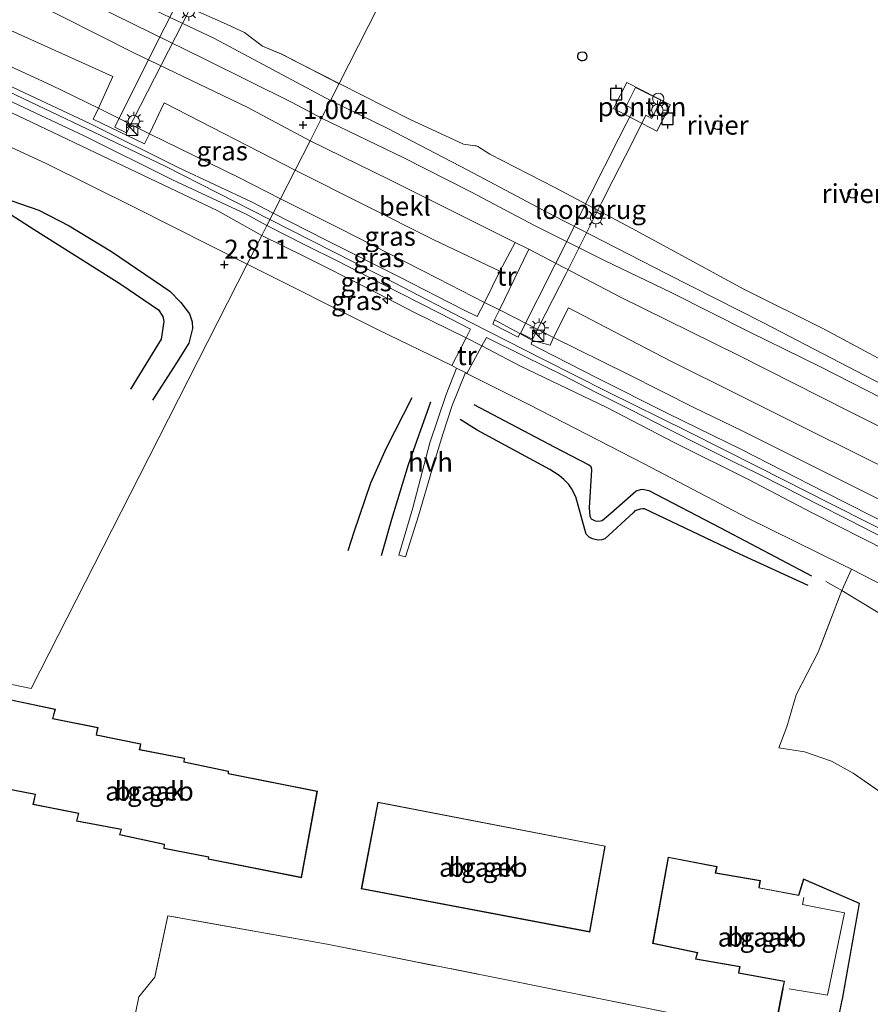
# Model space of a CAD drawing. Units: metres. Extents: x 189994 to 194969, y 506248 to 512503.
# Drawn here: x 190189 to 190301, y 508718 to 508847 of the extents above; entities that cross this region are included whole.
import ezdxf
from ezdxf.enums import TextEntityAlignment as Align

# ---------------------------------------------------------------- set-up
doc = ezdxf.new("R2010")
doc.units = ezdxf.units.M
doc.linetypes.add('IE-TERREINAFSCHEIDING', pattern=[10, 8, -2])
doc.layers.get('0').update_dxf_attribs({"lineweight": 25})
for name, color, linetype, lineweight in [('B-ME-AL-OVERIG-GV-B6', 7, 'BV-GELEIDERAIL', 18), ('B-ME-AL-OVERIG-S-B1', 7, 'Continuous', 18), ('B-ME-GW-GRONDWERKLIJN-L-B1', 10, 'Continuous', 25), ('B-ME-GW-HOOGTEPUNT-S-B1', 10, 'Continuous', 25), ('B-ME-GW-KRUINLIJN-L-B1', 93, 'Continuous', 18), ('B-ME-GW-TEENLIJN-L-B1', 93, 'Continuous', 18), ('B-ME-IE-GRASLAND-GV-B6', 93, 'Continuous', 18), ('B-ME-IE-GRONDWERKLIJN-GROND_INGERICHT-GV-B6', 253, 'Continuous', 18), ('B-ME-IE-GRONDWERKLIJN-GROND_NIETINGERICHT-GV-B6', 253, 'Continuous', 18), ('B-ME-IE-HULPGEOMETRIE-L-B1', 53, 'Continuous', 18), ('B-ME-IE-INRICHTINGSELEMENT-S-B1', 253, 'Continuous', 18), ('B-ME-IE-INRICHTINGSELEMENT-S-B3', 253, 'Continuous', 18), ('B-ME-IE-MEUBILAIR_WEGMEUBILAIR-LICHTMAST-S-B1', 8, 'Continuous', 18), ('B-ME-IE-MEUBILAIR_WEGMEUBILAIR-LICHTMAST-S-B2', 8, 'Continuous', 18), ('B-ME-IE-MEUBILAIR_WEGMEUBILAIR-LICHTMAST-S-B3', 8, 'Continuous', 18), ('B-ME-IE-TERREINAFSCHEIDING-DOORGANG-L-B1', 8, 'IE-TERREINAFSCHEIDING-KUNSTMATIG-OPEN', 18), ('B-ME-IE-TERREINAFSCHEIDING-RASTERHEKWERK-L-B1', 8, 'IE-TERREINAFSCHEIDING', 18), ('B-ME-KG-KADASTRAAL-DAKRAND-L-B1', 13, 'Continuous', 18), ('B-ME-KG-KADASTRAAL-NOKLIJN-L-B1', 13, 'Continuous', 18), ('B-ME-KW-LOOPBRUG-GV-B8', 213, 'Continuous', 18), ('B-ME-OB-BEKLEDING-GV-B6', 253, 'Continuous', 18), ('B-ME-OB-WATERLIJN-L-B1', 133, 'OB-WATERLIJN', 18), ('B-ME-OG-BEBOUWING-GV-B6', 173, 'Continuous', 18), ('B-ME-OG-BREUK-L-B1', 10, 'Continuous', 25), ('B-ME-OG-WATER-GV-B6', 153, 'Continuous', 18), ('B-ME-VH-VERH_SOORT-BETON-OVERIG-GV-B6', 8, 'IE-TERREINAFSCHEIDING-NATUURLIJK-HOUTWAL', 18), ('B-ME-VH-VERH_SOORT-GV-B6', 8, 'Continuous', 18), ('B-ME-VH-VERH_SOORT-HALF_VERHARDING-GV-B6', 8, 'IE-TERREINAFSCHEIDING-NATUURLIJK-HOUTWAL', 18), ('B-ME-VV-AFMEERCONSTRUCTIE-GV-B6', 10, 'Continuous', 25), ('B-ME-VV-AFMEERCONSTRUCTIE-S-B1', 10, 'Continuous', 25)]:
    doc.layers.add(name, color=color, linetype=linetype, lineweight=lineweight)
doc.styles.add('NLCS-ISO', font='NLCS-ISO.TTF')
doc.linetypes.add('BV-GELEIDERAIL', pattern='A,10,-3,[108,NLCS.SHX,S=1,R=0,X=0,Y=0],-3', length=16)
doc.linetypes.add('IE-TERREINAFSCHEIDING-KUNSTMATIG-OPEN', pattern='A,7,-1.5,[67,NLCS.SHX,S=0.75,R=0,X=0,Y=0],-1.5', length=10)
doc.linetypes.add('IE-TERREINAFSCHEIDING-NATUURLIJK-HOUTWAL', pattern='A,7,-1.5,[67,NLCS.SHX,S=0.75,R=45,X=0,Y=0],-1.5,7,-1.5,[70,NLCS.SHX,S=0.75,R=0,X=0,Y=0],-1.5', length=20)
doc.linetypes.add('OB-WATERLIJN', pattern='A,10,[32,NLCS.SHX,S=2,R=0,X=0,Y=0],-12', length=22)

# ---------------------------------------------------------------- blocks, each defined once
blk = doc.blocks.new('d21dn_FeatureWriter_4_30_FMEBLOCK25')
at = {"layer": 'B-ME-OB-WATERLIJN-L-B1'}
blk.add_polyline3d([(115.63, -44.81, -0.23), (108.05, -40.92, -0.28), (105.51, -39.87, -0.28), (103.14, -38.08, -0.28), (100.38, -36.79, -0.28), (83.03, -29.09, -0.28)], dxfattribs=at)
blk = doc.blocks.new('kast')
blk.add_line((-0.75, -0.75), (0.75, 0.75))
blk.add_lwpolyline([(-0.75, 0.75), (0.75, 0.75), (0.75, -0.75), (-0.75, -0.75)], close=True)
blk = doc.blocks.new('meerpaal')
for p, q in [((-0.75, 0), (-1.25, 0)), ((0.75, 0.75), (-0.75, 0.75)), ((-0.75, 0.75), (-0.75, -0.75)), ((0.75, -0.75), (0.75, 0.75)), ((0.75, 0), (1.25, 0)), ((-0.75, -0.75), (0.75, -0.75))]:
    blk.add_line(p, q)
blk = doc.blocks.new('dtb')
blk.add_circle((0, 0), 0.75)
blk = doc.blocks.new('hecto')
for p, q in [((0, 0.625), (-0.625, 0)), ((0, -0.625), (0, 0.625)), ((-0.625, 0), (0.625, 0)), ((0.625, 0), (0, -0.625))]:
    blk.add_line(p, q)
blk = doc.blocks.new('hoogtepunt')
for p, q in [((-0.5, 0), (0.5, 0)), ((0, 0.5), (0, -0.5))]:
    blk.add_line(p, q)
blk = doc.blocks.new('lantaarnpaal')
for p, q in [((-0.75, 0), (-1.25, 0)), ((-0.88, 0.88), (-0.53, 0.53)), ((0, 0.75), (0, 1.25)), ((0.53, 0.53), (0.88, 0.88)), ((0.75, 0), (1.25, 0)), ((-0.53, -0.53), (-0.88, -0.88)), ((0, -0.75), (0, -1.25)), ((0.53, -0.53), (0.88, -0.88))]:
    blk.add_line(p, q)
blk.add_circle((0, 0), 0.75)
blk = doc.blocks.new('d21dn_FeatureWriter_4_30_FMEBLOCK36')
at = {"layer": 'B-ME-OB-WATERLIJN-L-B1'}
blk.add_polyline3d([(115.63, -44.81, -0.23), (108.05, -40.92, -0.28), (105.51, -39.87, -0.28), (103.14, -38.08, -0.28), (100.38, -36.79, -0.28), (83.03, -29.09, -0.28)], dxfattribs=at)

msp = doc.modelspace()

# ---------------------------------------------------------------- linework, layer by layer
at = {"layer": 'B-ME-AL-OVERIG-GV-B6'}
msp.add_polyline3d([(190269.19, 508839.16, 0.26), (190274.95, 508836.22, 0.17), (190273.15, 508832.77, 0.27), (190267.42, 508835.76, 0.38), (190269.19, 508839.16, 0.26)], dxfattribs=at)
at = {"layer": 'B-ME-GW-GRONDWERKLIJN-L-B1'}
for points in [[(190184.84, 508823.74, 3.14), (190191.04, 508819.8, 3.33), (190202.46, 508812.6, 3.23), (190207.45, 508809.2, 3.2), (190207.99, 508808.33, 3.18), (190208.13, 508807.67, 3.25), (190207.77, 508805.34, 3.31), (190203.74, 508798.76, 3.4)], [(190240.83, 508797.61, 2.67), (190237.46, 508790.97, 2.67), (190235.37, 508786.36, 2.63), (190233.2, 508779.91, 2.7), (190232.41, 508777.47, 2.74)], [(190249, 508796.75, 2.57), (190259.6, 508791.15, 2.59), (190264.17, 508788.81, 2.59), (190264.39, 508788.66, 2.59), (190264.49, 508788.43, 2.58), (190264.53, 508788.15, 2.58), (190264.23, 508783.14, 2.32), (190264.32, 508782.04, 2.27), (190264.5, 508781.67, 2.27), (190265.01, 508781.4, 2.3), (190265.35, 508781.36, 2.3), (190265.7, 508781.4, 2.3), (190265.94, 508781.46, 2.3), (190267.08, 508782.41, 2.36), (190270.42, 508785.35, 2.56), (190271, 508785.56, 2.55), (190271.24, 508785.59, 2.55), (190272.09, 508785.43, 2.55), (190281.54, 508780.51, 2.56), (190293.53, 508774.18, 2.62)]]:
    msp.add_polyline3d(points, dxfattribs=at)
at = {"layer": 'B-ME-GW-KRUINLIJN-L-B1'}
for points in [[(190099.83, 508884.29, 2.21), (190100.73, 508882.5, 2.55), (190101.94, 508881.04, 2.73), (190105.1, 508879.07, 3.06), (190117.17, 508874.71, 3.84), (190129.65, 508868.87, 4.19), (190143.07, 508862.63, 4.24), (190154.73, 508857.22, 4.22), (190165.83, 508851.89, 4.25), (190171.3, 508849.26, 4.26), (190171.78, 508848.48, 4.26), (190173.85, 508847.49, 4.27), (190183.98, 508843.07, 4.27), (190193.29, 508838.82, 4.26), (190199.52, 508835.8, 4.28), (190206.24, 508832.39, 4.24), (190218.03, 508826.67, 4.22), (190223.52, 508823.84, 4.29)], [(190115.35, 508869.27, 4.01), (190119.46, 508869.64, 4.23), (190132.56, 508863.46, 4.37), (190145.51, 508857.67, 4.38), (190163.72, 508849.16, 4.47), (190183, 508840.16, 4.39), (190208.3, 508828.12, 4.51), (190222.13, 508821.1, 4.46)], [(190157.63, 508848.85, 4.3), (190169.48, 508843.77, 4.29), (190171.59, 508842.69, 4.26), (190175.15, 508841.07, 4.49), (190188.85, 508834.8, 4.44), (190200.12, 508829.47, 4.49), (190215.18, 508822.28, 4.52), (190221.05, 508818.99, 4.39)], [(190199.41, 508849.18, 0.82), (190213.54, 508842.26, 0.87), (190225.06, 508836.52, 0.91), (190228.94, 508834.48, 0.85)], [(190228.94, 508834.48, 0.85), (190239.69, 508829.28, 0.82), (190248.6, 508824.78, 0.79), (190257.01, 508820.34, 0.75), (190266.26, 508815.72, 0.73), (190275.1, 508811.47, 0.74), (190285.3, 508806.32, 0.72), (190294.73, 508801.69, 0.72), (190302.73, 508797.64, 0.71), (190310.32, 508793.72, 0.7), (190321.28, 508788.29, 0.61), (190330.02, 508783.83, 0.69), (190337.7, 508779.96, 0.67), (190346.17, 508775.47, 0.69), (190353.32, 508771.99, 0.69), (190362.2, 508767.46, 0.72)], [(190223.52, 508823.84, 4.29), (190231.36, 508819.95, 4.21), (190244.26, 508813.32, 4.21), (190250.43, 508810.19, 4.24), (190252.38, 508809.22, 4.23), (190259.53, 508805.57, 4.01), (190269.33, 508800.72, 4.21), (190278.04, 508796.36, 4.16), (190284.31, 508793.31, 4.18), (190292.02, 508789.46, 4.13), (190301.53, 508784.71, 4.15), (190306.79, 508782.06, 4.16), (190313.9, 508778.48, 4.16), (190315.74, 508777.56, 4.18), (190323.47, 508773.64, 4.13), (190332.79, 508768.98, 4.15), (190339.91, 508765.49, 4.12), (190342.52, 508764.16, 4.15), (190345.68, 508762.51, 4.15), (190350.93, 508759.68, 4.13), (190357.75, 508756.03, 4.14), (190360.44, 508754.75, 4.14)], [(190222.13, 508821.1, 4.46), (190230.51, 508816.85, 4.44), (190238.54, 508812.75, 4.42), (190248.54, 508807.6, 4.38), (190258.27, 508802.64, 4.38), (190266.63, 508798.43, 4.37), (190277.13, 508793.22, 4.4), (190286.54, 508788.47, 4.4), (190295.98, 508783.7, 4.42), (190306.65, 508778.33, 4.4), (190319.21, 508771.98, 4.37), (190327.53, 508767.86, 4.36), (190337.83, 508762.65, 4.37), (190349.69, 508756.7, 4.41), (190359.76, 508751.57, 4.39)], [(190356.38, 508751.07, 4.39), (190347.82, 508755.6, 4.37), (190336.07, 508761.4, 4.33), (190324.49, 508767.04, 4.26), (190313.31, 508772.77, 4.37), (190311.44, 508773.69, 4.36), (190303.49, 508777.44, 4.36), (190293.6, 508782.45, 4.36), (190285.13, 508786.89, 4.34), (190275.5, 508791.71, 4.33), (190266.45, 508796.38, 4.32), (190255.17, 508801.81, 4.29), (190250.09, 508804.47, 4.34), (190248.01, 508805.51, 4.34), (190241.11, 508808.89, 4.35), (190235.26, 508811.92, 4.38), (190226.67, 508816.26, 4.43), (190221.05, 508818.99, 4.39)]]:
    msp.add_polyline3d(points, dxfattribs=at)
at = {"layer": 'B-ME-GW-TEENLIJN-L-B1'}
for points in [[(190227.42, 508831.49, 1.12), (190219.11, 508835.92, 1.13), (190204.28, 508843.01, 1.13), (190189.99, 508850.28, 1.08), (190177.57, 508855.75, 1.08), (190175.61, 508856.65, 1.08), (190165.68, 508861.21, 1.09), (190143.91, 508871.04, 1.09), (190126.61, 508878.97, 1.13), (190122.82, 508880.32, 1.2), (190119.21, 508881.15, 1.3), (190115.82, 508881.8, 1.53), (190111.57, 508882.27, 1.82), (190109.77, 508882.31, 2), (190099.83, 508884.29, 2.21)], [(190200.54, 508851.76, 0.1), (190214.82, 508844.98, 0.04), (190230.11, 508836.79, 0.17)], [(190148, 508848.33, 2.33), (190160.35, 508842.61, 2.33), (190166.89, 508840.06, 2.55), (190167.93, 508839.89, 2.54), (190169.77, 508839, 2.53), (190170.68, 508838.43, 2.55), (190181.07, 508833.8, 2.61), (190192.7, 508828.43, 2.7), (190204.34, 508822.69, 2.74), (190219.13, 508815.22, 2.68)], [(190230.11, 508836.79, 0.17), (190237.69, 508833.1, 0.06), (190248.22, 508827.6, 0.11), (190259.57, 508821.59, 0.07), (190274.48, 508813.95, 0.11), (190287.22, 508807.51, 0.12), (190302.86, 508799.37, 0.12), (190318.8, 508791.62, 0.02), (190334.5, 508783.66, -0.04), (190349.46, 508775.71, 0.15), (190362.64, 508768.97, 0.09)], [(190227.42, 508831.49, 1.12), (190237.93, 508826.34, 0.99), (190254.45, 508818.07, 0.96), (190256.25, 508817.2, 0.94), (190268.28, 508810.92, 0.95), (190283.87, 508803.24, 0.96), (190298.54, 508795.84, 0.93), (190317.91, 508786.15, 0.91), (190319.72, 508785.23, 0.91), (190338.04, 508776.02, 0.87), (190353.92, 508767.96, 0.9), (190370.81, 508759.35, 0.9)], [(190356.38, 508751.07, 4.39), (190350.68, 508751.02, 3.42), (190349.58, 508751.29, 3.38), (190332.99, 508758.78, 3.01), (190318.41, 508765.67, 2.89), (190311.24, 508768.66, 2.8), (190309.39, 508769.62, 2.76), (190298.8, 508775.03, 2.72), (190297.63, 508775.63, 2.72), (190285.14, 508781.78, 2.71), (190271.46, 508788.93, 2.71), (190256.35, 508796.69, 2.69), (190248.11, 508800.84, 2.72), (190247.91, 508800.95, 2.72), (190246.75, 508801.54, 2.72), (190246.13, 508801.86, 2.72), (190236.3, 508806.61, 2.74), (190219.13, 508815.22, 2.68)]]:
    msp.add_polyline3d(points, dxfattribs=at)
at = {"layer": 'B-ME-IE-GRASLAND-GV-B6'}
for points in [[(190175.66, 508851.73, 2.67), (190187.98, 508846.03, 2.65), (190201.4, 508839.97, 2.64), (190199.52, 508835.8, 4.28), (190193.29, 508838.82, 4.26), (190183.98, 508843.07, 4.27), (190173.85, 508847.49, 4.27), (190175.66, 508851.73, 2.67)], [(190206.24, 508832.39, 4.24), (190218.03, 508826.67, 4.22), (190223.52, 508823.84, 4.29), (190222.57, 508821.96, 4.36), (190219.78, 508823.42, 4.5), (190210.05, 508827.96, 4.48), (190198.39, 508833.75, 4.43), (190189.02, 508838.14, 4.38), (190178.99, 508842.85, 4.37), (190172.93, 508845.64, 4.41), (190173.85, 508847.49, 4.27), (190183.98, 508843.07, 4.27), (190193.29, 508838.82, 4.26), (190199.52, 508835.8, 4.28), (190198.84, 508834.35, 4.32), (190205.6, 508831.07, 4.35), (190206.24, 508832.39, 4.24)], [(190221.73, 508820.32, 4.43), (190221.05, 508818.99, 4.39), (190215.18, 508822.28, 4.52), (190200.12, 508829.47, 4.49), (190188.85, 508834.8, 4.44), (190175.15, 508841.07, 4.49), (190171.59, 508842.69, 4.26), (190172.11, 508844.06, 4.38), (190178.24, 508841.24, 4.37), (190188.26, 508836.54, 4.38), (190197.62, 508832.15, 4.43), (190209.27, 508826.36, 4.48), (190218.99, 508821.82, 4.5), (190221.73, 508820.32, 4.43)], [(190169.77, 508839, 2.53), (190171.59, 508842.69, 4.26), (190175.15, 508841.07, 4.49), (190188.85, 508834.8, 4.44), (190200.12, 508829.47, 4.49), (190215.18, 508822.28, 4.52), (190221.05, 508818.99, 4.39), (190219.13, 508815.22, 2.68), (190204.34, 508822.69, 2.74), (190192.7, 508828.43, 2.7), (190181.07, 508833.8, 2.61), (190170.68, 508838.43, 2.55), (190169.77, 508839, 2.53)], [(190206.24, 508832.39, 4.24), (190208.19, 508836.48, 2.71), (190225.44, 508827.6, 2.7), (190223.52, 508823.84, 4.29), (190218.03, 508826.67, 4.22), (190206.24, 508832.39, 4.24)], [(190225.44, 508827.6, 2.7), (190243.82, 508818.41, 2.54), (190252.43, 508814.32, 2.54), (190250.43, 508810.19, 4.24), (190244.26, 508813.32, 4.21), (190231.36, 508819.95, 4.21), (190223.52, 508823.84, 4.29), (190225.44, 508827.6, 2.7)], [(190223.52, 508823.84, 4.29), (190231.36, 508819.95, 4.21), (190244.26, 508813.32, 4.21), (190250.43, 508810.19, 4.24), (190249.44, 508808.34, 4.3), (190247.58, 508809.24, 4.34), (190239.19, 508813.55, 4.34), (190229.56, 508818.41, 4.36), (190222.57, 508821.96, 4.36), (190223.52, 508823.84, 4.29)], [(190248.57, 508806.66, 4.31), (190248.01, 508805.51, 4.34), (190241.11, 508808.89, 4.35), (190235.26, 508811.92, 4.38), (190226.67, 508816.26, 4.43), (190221.05, 508818.99, 4.39), (190221.73, 508820.32, 4.43), (190226.72, 508817.79, 4.45), (190231.15, 508815.56, 4.42), (190235.17, 508813.52, 4.39), (190239.29, 508811.41, 4.39), (190244.59, 508808.73, 4.33), (190248.57, 508806.66, 4.31)], [(190219.13, 508815.22, 2.68), (190221.05, 508818.99, 4.39), (190226.67, 508816.26, 4.43), (190235.26, 508811.92, 4.38), (190241.11, 508808.89, 4.35), (190248.01, 508805.51, 4.34), (190246.13, 508801.86, 2.72), (190236.3, 508806.61, 2.74), (190219.13, 508815.22, 2.68)], [(190259.53, 508805.57, 4.01), (190261.48, 508809.46, 2.38), (190266.44, 508806.88, 2.39), (190275.07, 508802.42, 2.52), (190283.81, 508798.08, 2.48), (190293.22, 508793.37, 2.51), (190305.18, 508787.45, 2.45), (190308.85, 508785.71, 2.51), (190306.79, 508782.06, 4.16), (190301.53, 508784.71, 4.15), (190292.02, 508789.46, 4.13), (190284.31, 508793.31, 4.18), (190278.04, 508796.36, 4.16), (190269.33, 508800.72, 4.21), (190259.53, 508805.57, 4.01)], [(190251.76, 508807.9, 4.26), (190255.1, 508806.08, 4.29), (190254.84, 508805.6, 4.26), (190251.5, 508807.34, 4.27), (190251.76, 508807.9, 4.26)], [(190250.09, 508804.47, 4.34), (190250.69, 508805.57, 4.29), (190255.66, 508803.12, 4.29), (190260.76, 508800.6, 4.31), (190265.13, 508798.33, 4.34), (190269.73, 508796.03, 4.33), (190274.52, 508793.56, 4.34), (190279.37, 508791.13, 4.36), (190283.35, 508789.16, 4.36), (190286.31, 508787.69, 4.37), (190290.22, 508785.73, 4.36), (190294.14, 508783.7, 4.36), (190298.48, 508781.52, 4.35), (190303.39, 508778.99, 4.33), (190308.4, 508776.53, 4.33), (190311.93, 508774.7, 4.3), (190311.44, 508773.69, 4.36), (190303.49, 508777.44, 4.36), (190293.6, 508782.45, 4.36), (190285.13, 508786.89, 4.34), (190275.5, 508791.71, 4.33), (190266.45, 508796.38, 4.32), (190255.17, 508801.81, 4.29), (190250.09, 508804.47, 4.34)], [(190259.53, 508805.57, 4.01), (190269.33, 508800.72, 4.21), (190278.04, 508796.36, 4.16), (190284.31, 508793.31, 4.18), (190292.02, 508789.46, 4.13), (190301.53, 508784.71, 4.15), (190306.79, 508782.06, 4.16), (190306.33, 508780.52, 4.23), (190312.95, 508776.92, 4.22), (190312.71, 508776.42, 4.3), (190311.42, 508777.08, 4.31), (190304.65, 508780.45, 4.25), (190295.22, 508785.25, 4.29), (190284.23, 508790.84, 4.26), (190274.58, 508795.55, 4.24), (190265.24, 508800.24, 4.27), (190257.77, 508804.07, 4.26), (190256.56, 508804.7, 4.26), (190256.76, 508805.17, 4.28), (190259.07, 508804.57, 4.22), (190259.53, 508805.57, 4.01)], [(190250.09, 508804.47, 4.34), (190255.17, 508801.81, 4.29), (190266.45, 508796.38, 4.32), (190275.5, 508791.71, 4.33), (190285.13, 508786.89, 4.34), (190293.6, 508782.45, 4.36), (190303.49, 508777.44, 4.36), (190311.44, 508773.69, 4.36), (190309.39, 508769.62, 2.76), (190298.8, 508775.03, 2.72), (190297.63, 508775.63, 2.72), (190285.14, 508781.78, 2.71), (190271.46, 508788.93, 2.71), (190256.35, 508796.69, 2.69), (190248.11, 508800.84, 2.72), (190250.09, 508804.47, 4.34)], [(190304.11, 508768.26, 3.01), (190297.52, 508772.25, 2.86), (190298.8, 508775.03, 2.72), (190309.39, 508769.62, 2.76)]]:
    msp.add_polyline3d(points, dxfattribs=at)
at = {"layer": 'B-ME-IE-GRONDWERKLIJN-GROND_INGERICHT-GV-B6'}
msp.add_polyline3d([(190304.84, 508744.13, 2.98), (190299.02, 508748.15, 2.88), (190296.19, 508749.74, 2.9), (190292.63, 508750.96, 2.94), (190289.21, 508751.52, 2.89), (190290.26, 508754.28, 3.05), (190291.53, 508758.48, 3.05), (190294.43, 508764.1, 2.99), (190297.52, 508772.25, 2.86), (190304.11, 508768.26, 3.01)], dxfattribs=at)
at = {"layer": 'B-ME-IE-GRONDWERKLIJN-GROND_NIETINGERICHT-GV-B6'}
for points in [[(190181.07, 508833.8, 2.61), (190192.7, 508828.43, 2.7), (190204.34, 508822.69, 2.74), (190219.13, 508815.22, 2.68), (190204.9, 508787.26, 3.17), (190190.67, 508759.32, 3.03), (190185.74, 508760.35, 3.03)], [(190185.74, 508760.35, 3.03), (190190.67, 508759.32, 3.03), (190204.9, 508787.26, 3.17), (190219.13, 508815.22, 2.68), (190236.3, 508806.61, 2.74), (190246.13, 508801.86, 2.72), (190246.75, 508801.54, 2.72), (190245.35, 508798.04, 2.52), (190243.21, 508791.71, 2.24), (190240.98, 508783.12, 2.19), (190239.13, 508776.91, 2.3), (190240.02, 508776.67, 2.3), (190241.72, 508782.06, 2.22), (190243.54, 508788.21, 2.14), (190244.94, 508792.83, 2.36), (190246.17, 508796.61, 2.48), (190247.91, 508800.95, 2.72), (190248.11, 508800.84, 2.72), (190256.35, 508796.69, 2.69), (190271.46, 508788.93, 2.71), (190285.14, 508781.78, 2.71), (190297.63, 508775.63, 2.72), (190298.8, 508775.03, 2.72), (190297.52, 508772.25, 2.86), (190294.43, 508764.1, 2.99), (190291.53, 508758.48, 3.05), (190290.26, 508754.28, 3.05), (190289.21, 508751.52, 2.89), (190292.63, 508750.96, 2.94), (190296.19, 508749.74, 2.9), (190299.02, 508748.15, 2.88), (190304.84, 508744.13, 2.98)], [(190185.25, 508746.52, 3.03), (190191.16, 508745.35, 3.03), (190190.88, 508744.05, 3.03), (190196.88, 508742.87, 3.03), (190196.63, 508741.83, 3.03), (190202.5, 508740.74, 3.03), (190202.28, 508740.04, 3.03), (190208.2, 508738.79, 3.03), (190208.12, 508738.23, 3.03), (190214.02, 508737.12, 3.03), (190213.97, 508736.83, 3.03), (190226.31, 508734.39, 3.03), (190228.39, 508745.81, 3.03), (190216.67, 508748.12, 3.03), (190216.68, 508748.43, 3.03), (190210.84, 508749.64, 3.03), (190210.88, 508750.13, 3.03), (190204.97, 508751.3, 3.03), (190205.12, 508752.03, 3.03), (190199.26, 508753.21, 3.03), (190199.47, 508754.19, 3.03), (190193.52, 508755.38, 3.03), (190193.85, 508756.61, 3.03), (190187.34, 508757.97, 3.03)], [(190236.35, 508744.36, 2.85), (190234.17, 508732.92, 2.85), (190264.29, 508727.24, 2.85), (190266.35, 508738.57, 2.85), (190236.35, 508744.36, 2.85)], [(190299.87, 508731.02, 2.65), (190292.49, 508734.24, 2.65), (190291.81, 508732.11, 2.65), (190286.63, 508733.08, 2.65), (190286.79, 508734.01, 2.65), (190280.91, 508735.04, 2.65), (190281.09, 508735.86, 2.65), (190274.65, 508737.1, 2.65), (190272.59, 508725.73, 2.65), (190278.48, 508724.49, 2.65), (190278.24, 508723.66, 2.65), (190284.05, 508722.67, 2.65), (190283.91, 508721.83, 2.65), (190289.92, 508720.71, 2.65), (190289.76, 508719.89, 2.65), (190289.73, 508719.74, 2.65), (190288.89, 508715.43, 2.65), (190296.72, 508713.98, 2.65), (190297.59, 508718.25, 2.65), (190297.61, 508718.39, 2.65), (190299.87, 508731.02, 2.65)], [(190280.73, 508715.42, 2.93), (190253.74, 508720.85, 2.93), (190229.67, 508725.64, 2.79), (190208.65, 508729.37, 2.74), (190206.95, 508721.3, 2.88), (190204.85, 508718.68, 2.99), (190201.38, 508701.71, 2.82)]]:
    msp.add_polyline3d(points, dxfattribs=at)
at = {"layer": 'B-ME-IE-HULPGEOMETRIE-L-B1'}
msp.add_polyline3d([(190081.67, 508540.65, 2.75), (190090.38, 508577.07, 2.79), (190122.89, 508581.55, 2.79), (190133.41, 508647.49, 2.73), (190137.31, 508654.52, 2.73), (190138.22, 508656.3, 2.97), (190182.93, 508744.94, 3.03), (190185.74, 508760.35, 3.03), (190190.67, 508759.32, 3.03), (190204.9, 508787.26, 3.17), (190219.13, 508815.22, 2.68), (190221.05, 508818.99, 4.39), (190221.73, 508820.32, 4.43), (190222.57, 508821.96, 4.36), (190223.52, 508823.84, 4.29), (190225.44, 508827.6, 2.7), (190227.42, 508831.49, 1.12), (190228.94, 508834.48, 0.85), (190230.11, 508836.79, 0.17), (190231.25, 508839.02, -0.23), (190323.83, 509020.85, -0.19), (190328.16, 509029.35, -0.28)], dxfattribs=at)
at = {"layer": 'B-ME-IE-TERREINAFSCHEIDING-DOORGANG-L-B1'}
msp.add_line((190290.26, 508754.28, 3.05), (190289.21, 508751.52, 2.89), dxfattribs=at)
at = {"layer": 'B-ME-IE-TERREINAFSCHEIDING-RASTERHEKWERK-L-B1'}
msp.add_line((190297.52, 508772.25, 2.86), (190295.43, 508773.42, 2.77), dxfattribs=at)
for points in [[(190336.52, 508750.23, 2.9), (190339.21, 508751.65, 3.02), (190336.05, 508753.13, 3.01), (190332.84, 508754.27, 3.04), (190329.47, 508755.98, 3.05), (190321.02, 508760.1, 3.03), (190304.11, 508768.26, 3.01), (190297.52, 508772.25, 2.86), (190294.43, 508764.1, 2.99), (190291.53, 508758.48, 3.05), (190290.26, 508754.28, 3.05)], [(190289.21, 508751.52, 2.89), (190292.63, 508750.96, 2.94), (190296.19, 508749.74, 2.9), (190299.02, 508748.15, 2.88), (190304.84, 508744.13, 2.98), (190308, 508742.21, 3.06), (190310.93, 508740.8, 3.07), (190316.67, 508736.6, 3.13), (190319.53, 508734.42, 3.09), (190322.19, 508731.85, 3.06), (190323.99, 508729.45, 3.05), (190328.89, 508734.66, 3), (190331.76, 508732.68, 2.97), (190335, 508731.45, 2.94), (190341.85, 508728.07, 2.88), (190344.8, 508726.26, 2.9), (190347.73, 508724.51, 2.93), (190351.29, 508724.51, 2.97)], [(190280.73, 508715.42, 2.93), (190253.74, 508720.85, 2.93), (190229.67, 508725.64, 2.79), (190208.65, 508729.37, 2.74), (190206.95, 508721.3, 2.88), (190204.85, 508718.68, 2.99), (190201.38, 508701.71, 2.82)]]:
    msp.add_polyline3d(points, dxfattribs=at)
at = {"layer": 'B-ME-KG-KADASTRAAL-DAKRAND-L-B1'}
for points in [[(190187.38, 508757.91, 12.3), (190193.79, 508756.57, 12.31), (190193.46, 508755.34, 12.31), (190199.41, 508754.15, 12.31), (190199.2, 508753.18, 12.31), (190205.06, 508752, 12.25), (190204.91, 508751.26, 12.26), (190210.83, 508750.09, 12.28), (190210.79, 508749.6, 12.28), (190216.63, 508748.39, 12.28), (190216.62, 508748.08, 12.28), (190228.33, 508745.77, 12.25)], [(190228.33, 508745.77, 12.25), (190226.27, 508734.45, 12.25), (190214.03, 508736.87, 12.26), (190214.08, 508737.16, 12.26), (190208.18, 508738.27, 12.26), (190208.25, 508738.83, 12.26), (190202.35, 508740.08, 12.26), (190202.56, 508740.78, 12.26), (190196.69, 508741.87, 12.26), (190196.94, 508742.91, 12.26), (190190.94, 508744.09, 12.3), (190191.22, 508745.39, 12.26), (190185.31, 508746.56, 12.36)], [(190264.25, 508727.3, 12.29), (190234.23, 508732.96, 12.29), (190236.39, 508744.31, 12.29), (190266.29, 508738.53, 12.29), (190264.25, 508727.3, 12.29)], [(190299.82, 508731, 9.33), (190297.56, 508718.39, 9.42), (190297.53, 508718.24, 6.56), (190296.68, 508714.03, 6.69), (190288.95, 508715.47, 6.71), (190289.78, 508719.75, 6.68), (190289.81, 508719.9, 12.25), (190289.98, 508720.75, 12.24), (190283.96, 508721.87, 12.24), (190284.11, 508722.71, 12.24), (190278.3, 508723.7, 12.24), (190278.54, 508724.53, 12.24), (190272.64, 508725.77, 12.24), (190274.69, 508737.05, 12.27), (190281.03, 508735.82, 12.27), (190280.85, 508735, 12.25), (190286.73, 508733.97, 12.29), (190286.57, 508733.04, 12.29), (190291.85, 508732.05, 12.22), (190291.89, 508732.2, 9.53), (190292.52, 508734.18, 9.64), (190299.82, 508731, 9.33)]]:
    msp.add_polyline3d(points, dxfattribs=at)
at = {"layer": 'B-ME-KG-KADASTRAAL-NOKLIJN-L-B1'}
msp.add_polyline3d([(190292.52, 508731.78, 12.3), (190292.34, 508730.85, 12.31), (190297.89, 508729.77, 12.31), (190295.64, 508718.92, 12.31), (190290.58, 508719.76, 12.31)], dxfattribs=at)
at = {"layer": 'B-ME-KW-LOOPBRUG-GV-B8'}
for points in [[(190203.22, 508832.52, 4.39), (190201.66, 508833.27, 4.44), (190207.06, 508844.03, 5.2), (190210.79, 508851.43, 5.22), (190216.81, 508862.91, 1.72), (190215.86, 508863.41, 1.72), (190216.88, 508865.65, 1.62), (190220.26, 508863.96, 1.58), (190218.95, 508861.66, 1.61), (190218.25, 508861.98, 1.7), (190212.48, 508850.68, 5.09), (190208.76, 508843.33, 5.06), (190203.22, 508832.52, 4.39)], [(190255.18, 508806.13, 4.43), (190259.68, 508815.11, 5.03), (190264.29, 508824.27, 5.04), (190268.13, 508831.82, 3.11), (190270.08, 508835.61, 1.71), (190269.15, 508836.12, 1.71), (190270.35, 508838.52, 1.5), (190273.68, 508836.84, 1.53), (190272.47, 508834.42, 1.84), (190271.71, 508834.86, 1.87), (190269.83, 508831.15, 2.97), (190267.39, 508826.32, 4.34), (190265.84, 508823.29, 5.11), (190261.18, 508813.99, 5.07), (190256.73, 508805.34, 4.38), (190255.18, 508806.13, 4.43)]]:
    msp.add_polyline3d(points, dxfattribs=at)
at = {"layer": 'B-ME-OB-BEKLEDING-GV-B6'}
for points in [[(190177.57, 508855.75, 1.08), (190189.99, 508850.28, 1.08), (190204.28, 508843.01, 1.13), (190219.11, 508835.92, 1.13), (190227.42, 508831.49, 1.12), (190225.44, 508827.6, 2.7), (190208.19, 508836.48, 2.71), (190206.24, 508832.39, 4.24), (190199.52, 508835.8, 4.28), (190201.4, 508839.97, 2.64), (190187.98, 508846.03, 2.65), (190175.66, 508851.73, 2.67), (190177.57, 508855.75, 1.08)], [(190198.66, 508854.73, -0.28), (190216, 508847.04, -0.28), (190218.76, 508845.74, -0.28), (190221.13, 508843.95, -0.28), (190223.67, 508842.9, -0.28), (190231.25, 508839.02, -0.23), (190230.11, 508836.79, 0.17), (190214.82, 508844.98, 0.04), (190200.54, 508851.76, 0.1)], [(190200.54, 508851.76, 0.1), (190214.82, 508844.98, 0.04), (190230.11, 508836.79, 0.17), (190228.94, 508834.48, 0.85), (190225.06, 508836.52, 0.91), (190213.54, 508842.26, 0.87), (190199.41, 508849.18, 0.82)], [(190199.41, 508849.18, 0.82), (190213.54, 508842.26, 0.87), (190225.06, 508836.52, 0.91), (190228.94, 508834.48, 0.85), (190227.42, 508831.49, 1.12), (190219.11, 508835.92, 1.13), (190204.28, 508843.01, 1.13), (190189.99, 508850.28, 1.08)], [(190302.86, 508799.37, 0.12), (190287.22, 508807.51, 0.12), (190274.48, 508813.95, 0.11), (190259.57, 508821.59, 0.07), (190248.22, 508827.6, 0.11), (190237.69, 508833.1, 0.06), (190230.11, 508836.79, 0.17), (190231.25, 508839.02, -0.23), (190240.6, 508834.31, -0.23), (190247.65, 508831.02, -0.23), (190249.17, 508830.83, -0.23), (190249.36, 508830.82, -0.23), (190249.56, 508830.75, -0.23), (190251.11, 508829.73, -0.23), (190259.68, 508825.31, -0.23), (190269.89, 508819.92, -0.23), (190284.62, 508811.95, -0.23), (190295.3, 508806.64, -0.23), (190303.46, 508802.24, -0.23)], [(190302.73, 508797.64, 0.71), (190294.73, 508801.69, 0.72), (190285.3, 508806.32, 0.72), (190275.1, 508811.47, 0.74), (190266.26, 508815.72, 0.73), (190257.01, 508820.34, 0.75), (190248.6, 508824.78, 0.79), (190239.69, 508829.28, 0.82), (190228.94, 508834.48, 0.85), (190230.11, 508836.79, 0.17), (190237.69, 508833.1, 0.06), (190248.22, 508827.6, 0.11), (190259.57, 508821.59, 0.07), (190274.48, 508813.95, 0.11), (190287.22, 508807.51, 0.12), (190302.86, 508799.37, 0.12)], [(190199.52, 508835.8, 4.28), (190206.24, 508832.39, 4.24), (190205.6, 508831.07, 4.35), (190198.84, 508834.35, 4.32), (190199.52, 508835.8, 4.28)], [(190227.42, 508831.49, 1.12), (190228.94, 508834.48, 0.85), (190239.69, 508829.28, 0.82), (190248.6, 508824.78, 0.79), (190257.01, 508820.34, 0.75), (190266.26, 508815.72, 0.73), (190275.1, 508811.47, 0.74), (190285.3, 508806.32, 0.72), (190294.73, 508801.69, 0.72), (190302.73, 508797.64, 0.71), (190310.32, 508793.72, 0.7), (190321.28, 508788.29, 0.61), (190330.02, 508783.83, 0.69), (190337.7, 508779.96, 0.67), (190346.17, 508775.47, 0.69), (190353.32, 508771.99, 0.69), (190362.2, 508767.46, 0.72)], [(190254.45, 508818.07, 0.96), (190252.43, 508814.32, 2.54), (190243.82, 508818.41, 2.54), (190225.44, 508827.6, 2.7), (190227.42, 508831.49, 1.12), (190237.93, 508826.34, 0.99), (190254.45, 508818.07, 0.96)], [(190370.81, 508759.35, 0.9), (190353.92, 508767.96, 0.9), (190338.04, 508776.02, 0.87), (190319.72, 508785.23, 0.91), (190317.91, 508786.15, 0.91), (190298.54, 508795.84, 0.93), (190283.87, 508803.24, 0.96), (190268.28, 508810.92, 0.95), (190256.25, 508817.2, 0.94), (190254.45, 508818.07, 0.96), (190237.93, 508826.34, 0.99), (190227.42, 508831.49, 1.12)], [(190313.9, 508778.48, 4.16), (190306.79, 508782.06, 4.16), (190308.85, 508785.71, 2.51), (190305.18, 508787.45, 2.45), (190293.22, 508793.37, 2.51), (190283.81, 508798.08, 2.48), (190275.07, 508802.42, 2.52), (190266.44, 508806.88, 2.39), (190261.48, 508809.46, 2.38), (190259.53, 508805.57, 4.01), (190252.38, 508809.22, 4.23), (190256.25, 508817.2, 0.94), (190268.28, 508810.92, 0.95), (190283.87, 508803.24, 0.96), (190298.54, 508795.84, 0.93), (190317.91, 508786.15, 0.91), (190313.9, 508778.48, 4.16)], [(190259.53, 508805.57, 4.01), (190259.07, 508804.57, 4.22), (190256.76, 508805.17, 4.28), (190255.1, 508806.08, 4.29), (190251.76, 508807.9, 4.26), (190252.38, 508809.22, 4.23), (190259.53, 508805.57, 4.01)]]:
    msp.add_polyline3d(points, dxfattribs=at)
at = {"layer": 'B-ME-OB-WATERLIJN-L-B1'}
for points in [[(190263.54, 508843.18, -0.23), (190263.32, 508843.22, -0.23), (190263.1, 508843.18, -0.23), (190262.91, 508843.06, -0.23), (190262.78, 508842.89, -0.23), (190262.71, 508842.68, -0.23), (190262.73, 508842.46, -0.23), (190262.82, 508842.26, -0.23), (190262.97, 508842.1, -0.23), (190263.17, 508842.01, -0.23), (190263.39, 508842, -0.23), (190263.6, 508842.06, -0.23), (190263.78, 508842.2, -0.23), (190263.89, 508842.39, -0.23), (190263.93, 508842.6, -0.23), (190263.89, 508842.82, -0.23), (190263.78, 508843.01, -0.23), (190263.61, 508843.14, -0.23), (190263.54, 508843.18, -0.23)], [(190303.46, 508802.24, -0.23), (190295.3, 508806.64, -0.23), (190284.62, 508811.95, -0.23), (190269.89, 508819.92, -0.23), (190259.68, 508825.31, -0.23), (190251.11, 508829.73, -0.23), (190249.56, 508830.75, -0.23), (190249.36, 508830.82, -0.23), (190249.17, 508830.83, -0.23), (190247.65, 508831.02, -0.23), (190240.6, 508834.31, -0.23), (190231.25, 508839.02, -0.23)], [(190280.7, 508833.92, -0.23), (190280.6, 508833.73, -0.23), (190280.57, 508833.51, -0.23), (190280.62, 508833.3, -0.23), (190280.75, 508833.12, -0.23), (190280.93, 508833, -0.23), (190281.14, 508832.96, -0.23), (190281.36, 508832.99, -0.23), (190281.54, 508833.1, -0.23), (190281.68, 508833.27, -0.23), (190281.75, 508833.47, -0.23), (190281.73, 508833.69, -0.23), (190281.64, 508833.9, -0.23), (190281.48, 508834.05, -0.23), (190281.28, 508834.13, -0.23), (190281.06, 508834.13, -0.23), (190280.86, 508834.06, -0.23), (190280.7, 508833.92, -0.23)], [(190298.45, 508824.86, -0.23), (190298.37, 508824.66, -0.23), (190298.36, 508824.44, -0.23), (190298.43, 508824.23, -0.23), (190298.57, 508824.07, -0.23), (190298.77, 508823.96, -0.23), (190298.98, 508823.93, -0.23), (190299.2, 508823.98, -0.23), (190299.38, 508824.1, -0.23), (190299.51, 508824.27, -0.23), (190299.57, 508824.49, -0.23), (190299.54, 508824.7, -0.23), (190299.44, 508824.9, -0.23), (190299.28, 508825.05, -0.23), (190299.08, 508825.13, -0.23), (190299.02, 508825.14, -0.23), (190298.8, 508825.12, -0.23), (190298.6, 508825.02, -0.23), (190298.45, 508824.86, -0.23)]]:
    msp.add_polyline3d(points, dxfattribs=at)
at = {"layer": 'B-ME-OG-BEBOUWING-GV-B6'}
for points in [[(190254.45, 508818.07, 0.96), (190256.25, 508817.2, 0.94), (190252.38, 508809.22, 4.23), (190250.43, 508810.19, 4.24), (190252.43, 508814.32, 2.54), (190254.45, 508818.07, 0.96)], [(190246.75, 508801.54, 2.72), (190246.13, 508801.86, 2.72), (190248.01, 508805.51, 4.34), (190250.09, 508804.47, 4.34), (190248.11, 508800.84, 2.72), (190247.91, 508800.95, 2.72), (190246.75, 508801.54, 2.72)], [(190187.34, 508757.97, 3.03), (190193.85, 508756.61, 3.03), (190193.52, 508755.38, 3.03), (190199.47, 508754.19, 3.03), (190199.26, 508753.21, 3.03), (190205.12, 508752.03, 3.03), (190204.97, 508751.3, 3.03), (190210.88, 508750.13, 3.03), (190210.84, 508749.64, 3.03), (190216.68, 508748.43, 3.03), (190216.67, 508748.12, 3.03), (190228.39, 508745.81, 3.03)], [(190228.39, 508745.81, 3.03), (190226.31, 508734.39, 3.03), (190213.97, 508736.83, 3.03), (190214.02, 508737.12, 3.03), (190208.12, 508738.23, 3.03), (190208.2, 508738.79, 3.03), (190202.28, 508740.04, 3.03), (190202.5, 508740.74, 3.03), (190196.63, 508741.83, 3.03), (190196.88, 508742.87, 3.03), (190190.88, 508744.05, 3.03), (190191.16, 508745.35, 3.03), (190185.25, 508746.52, 3.03)], [(190264.29, 508727.24, 2.85), (190234.17, 508732.92, 2.85), (190236.35, 508744.36, 2.85), (190266.35, 508738.57, 2.85), (190264.29, 508727.24, 2.85)], [(190299.87, 508731.02, 2.65), (190297.61, 508718.39, 2.65), (190297.59, 508718.25, 2.65), (190296.72, 508713.98, 2.65), (190288.89, 508715.43, 2.65), (190289.73, 508719.74, 2.65), (190289.76, 508719.89, 2.65), (190289.92, 508720.71, 2.65), (190283.91, 508721.83, 2.65), (190284.05, 508722.67, 2.65), (190278.24, 508723.66, 2.65), (190278.48, 508724.49, 2.65), (190272.59, 508725.73, 2.65), (190274.65, 508737.1, 2.65), (190281.09, 508735.86, 2.65), (190280.91, 508735.04, 2.65), (190286.79, 508734.01, 2.65), (190286.63, 508733.08, 2.65), (190291.81, 508732.11, 2.65), (190292.49, 508734.24, 2.65), (190299.87, 508731.02, 2.65)]]:
    msp.add_polyline3d(points, dxfattribs=at)
at = {"layer": 'B-ME-OG-BREUK-L-B1'}
for points in [[(190185.63, 508824.42, 3.01), (190191.67, 508822.34, 2.97), (190195.68, 508820.3, 2.84), (190201.22, 508816.89, 2.8), (190208.95, 508811.68, 2.69), (190210.4, 508810.18, 2.67), (190211.53, 508808.68, 2.67), (190211.87, 508807.65, 2.69), (190211.93, 508806.77, 2.76), (190211.43, 508804.81, 2.78), (190209.82, 508802.23, 2.88), (190206.63, 508797.29, 3.01)], [(190236.83, 508776.83, 2.54), (190238.2, 508781.63, 2.38), (190240.39, 508788.82, 2.35), (190243.34, 508797.11, 2.55)], [(190293.09, 508772.89, 2.56), (190284.1, 508777, 2.2), (190271.53, 508782.99, 2.19), (190271.3, 508783.01, 2.19), (190270.94, 508782.97, 2.19), (190270.24, 508782.72, 2.19), (190270.01, 508782.48, 2.19), (190266.27, 508779.06, 2.17), (190265.88, 508778.9, 2.18), (190265.5, 508778.85, 2.19), (190265.17, 508778.9, 2.2), (190264.65, 508779.04, 2.2), (190264.21, 508779.27, 2.2), (190263.81, 508779.67, 2.2), (190263.63, 508780.25, 2.19), (190262.48, 508784.58, 2.26), (190261.91, 508785.68, 2.28), (190261.52, 508786.2, 2.29), (190261.1, 508786.64, 2.29), (190260.89, 508786.88, 2.29), (190260.28, 508787.37, 2.29), (190259.04, 508788.16, 2.29), (190249.46, 508793.38, 2.36), (190247.23, 508794.77, 2.42)]]:
    msp.add_polyline3d(points, dxfattribs=at)
at = {"layer": 'B-ME-OG-WATER-GV-B6'}
for points in [[(190323.83, 509020.85, -0.19), (190231.25, 508839.02, -0.23), (190223.67, 508842.9, -0.28), (190221.13, 508843.95, -0.28), (190218.76, 508845.74, -0.28), (190216, 508847.04, -0.28), (190198.66, 508854.73, -0.28)], [(190323.83, 509020.85, -0.19), (190231.25, 508839.02, -0.23), (190223.67, 508842.9, -0.28), (190221.13, 508843.95, -0.28), (190218.76, 508845.74, -0.28), (190216, 508847.04, -0.28), (190198.66, 508854.73, -0.28)], [(190303.46, 508802.24, -0.23), (190295.3, 508806.64, -0.23), (190284.62, 508811.95, -0.23), (190269.89, 508819.92, -0.23), (190259.68, 508825.31, -0.23), (190251.11, 508829.73, -0.23), (190249.56, 508830.75, -0.23), (190249.36, 508830.82, -0.23), (190249.17, 508830.83, -0.23), (190247.65, 508831.02, -0.23), (190240.6, 508834.31, -0.23), (190231.25, 508839.02, -0.23), (190323.83, 509020.85, -0.19)], [(190263.54, 508843.18, -0.23), (190263.32, 508843.22, -0.23), (190263.1, 508843.18, -0.23), (190262.91, 508843.06, -0.23), (190262.78, 508842.89, -0.23), (190262.71, 508842.68, -0.23), (190262.73, 508842.46, -0.23), (190262.82, 508842.26, -0.23), (190262.97, 508842.1, -0.23), (190263.17, 508842.01, -0.23), (190263.39, 508842, -0.23), (190263.6, 508842.06, -0.23), (190263.78, 508842.2, -0.23), (190263.89, 508842.39, -0.23), (190263.93, 508842.6, -0.23), (190263.89, 508842.82, -0.23), (190263.78, 508843.01, -0.23), (190263.61, 508843.14, -0.23), (190263.54, 508843.18, -0.23)], [(190280.7, 508833.92, -0.23), (190280.6, 508833.73, -0.23), (190280.57, 508833.51, -0.23), (190280.62, 508833.3, -0.23), (190280.75, 508833.12, -0.23), (190280.93, 508833, -0.23), (190281.14, 508832.96, -0.23), (190281.36, 508832.99, -0.23), (190281.54, 508833.1, -0.23), (190281.68, 508833.27, -0.23), (190281.75, 508833.47, -0.23), (190281.73, 508833.69, -0.23), (190281.64, 508833.9, -0.23), (190281.48, 508834.05, -0.23), (190281.28, 508834.13, -0.23), (190281.06, 508834.13, -0.23), (190280.86, 508834.06, -0.23), (190280.7, 508833.92, -0.23)], [(190298.45, 508824.86, -0.23), (190298.37, 508824.66, -0.23), (190298.36, 508824.44, -0.23), (190298.43, 508824.23, -0.23), (190298.57, 508824.07, -0.23), (190298.77, 508823.96, -0.23), (190298.98, 508823.93, -0.23), (190299.2, 508823.98, -0.23), (190299.38, 508824.1, -0.23), (190299.51, 508824.27, -0.23), (190299.57, 508824.49, -0.23), (190299.54, 508824.7, -0.23), (190299.44, 508824.9, -0.23), (190299.28, 508825.05, -0.23), (190299.08, 508825.13, -0.23), (190299.02, 508825.14, -0.23), (190298.8, 508825.12, -0.23), (190298.6, 508825.02, -0.23), (190298.45, 508824.86, -0.23)]]:
    msp.add_polyline3d(points, dxfattribs=at)
at = {"layer": 'B-ME-VH-VERH_SOORT-BETON-OVERIG-GV-B6'}
for points in [[(190173.85, 508847.49, 4.27), (190172.93, 508845.64, 4.41), (190178.99, 508842.85, 4.37), (190189.02, 508838.14, 4.38), (190198.39, 508833.75, 4.43), (190210.05, 508827.96, 4.48), (190219.78, 508823.42, 4.5), (190222.57, 508821.96, 4.36), (190221.73, 508820.32, 4.43), (190218.99, 508821.82, 4.5), (190209.27, 508826.36, 4.48), (190197.62, 508832.15, 4.43), (190188.26, 508836.54, 4.38), (190178.24, 508841.24, 4.37), (190172.11, 508844.06, 4.38), (190171.59, 508842.69, 4.26), (190169.48, 508843.77, 4.29), (190170.07, 508845, 4.36), (190157.91, 508850.73, 4.41)], [(190303.39, 508778.99, 4.33), (190298.48, 508781.52, 4.35), (190294.14, 508783.7, 4.36), (190290.22, 508785.73, 4.36), (190286.31, 508787.69, 4.37), (190283.35, 508789.16, 4.36), (190279.37, 508791.13, 4.36), (190274.52, 508793.56, 4.34), (190269.73, 508796.03, 4.33), (190265.13, 508798.33, 4.34), (190260.76, 508800.6, 4.31), (190255.66, 508803.12, 4.29), (190250.69, 508805.57, 4.29), (190250.09, 508804.47, 4.34), (190248.01, 508805.51, 4.34), (190248.57, 508806.66, 4.31), (190244.59, 508808.73, 4.33), (190239.29, 508811.41, 4.39), (190235.17, 508813.52, 4.39), (190231.15, 508815.56, 4.42), (190226.72, 508817.79, 4.45), (190221.73, 508820.32, 4.43), (190222.57, 508821.96, 4.36), (190229.56, 508818.41, 4.36), (190239.19, 508813.55, 4.34), (190247.58, 508809.24, 4.34)], [(190247.58, 508809.24, 4.34), (190249.44, 508808.34, 4.3), (190250.43, 508810.19, 4.24), (190252.38, 508809.22, 4.23), (190251.76, 508807.9, 4.26), (190251.5, 508807.34, 4.27), (190254.84, 508805.6, 4.26), (190255.1, 508806.08, 4.29), (190256.76, 508805.17, 4.28), (190256.56, 508804.7, 4.26), (190257.77, 508804.07, 4.26), (190265.24, 508800.24, 4.27), (190274.58, 508795.55, 4.24), (190284.23, 508790.84, 4.26), (190295.22, 508785.25, 4.29), (190304.65, 508780.45, 4.25)]]:
    msp.add_polyline3d(points, dxfattribs=at)
at = {"layer": 'B-ME-VH-VERH_SOORT-GV-B6'}
msp.add_polyline3d([(190201.38, 508701.71, 2.82), (190204.85, 508718.68, 2.99), (190206.95, 508721.3, 2.88), (190208.65, 508729.37, 2.74), (190229.67, 508725.64, 2.79), (190253.74, 508720.85, 2.93), (190280.73, 508715.42, 2.93)], dxfattribs=at)
at = {"layer": 'B-ME-VH-VERH_SOORT-HALF_VERHARDING-GV-B6'}
msp.add_polyline3d([(190246.75, 508801.54, 2.72), (190247.91, 508800.95, 2.72), (190246.17, 508796.61, 2.48), (190244.94, 508792.83, 2.36), (190243.54, 508788.21, 2.14), (190241.72, 508782.06, 2.22), (190240.02, 508776.67, 2.3), (190239.13, 508776.91, 2.3), (190240.98, 508783.12, 2.19), (190243.21, 508791.71, 2.24), (190245.35, 508798.04, 2.52), (190246.75, 508801.54, 2.72)], dxfattribs=at)
at = {"layer": 'B-ME-VV-AFMEERCONSTRUCTIE-GV-B6'}
for points in [[(190263.54, 508843.18, -0.23), (190263.61, 508843.14, -0.23), (190263.78, 508843.01, -0.23), (190263.89, 508842.82, -0.23), (190263.93, 508842.6, -0.23), (190263.89, 508842.39, -0.23), (190263.78, 508842.2, -0.23), (190263.6, 508842.06, -0.23), (190263.39, 508842, -0.23), (190263.17, 508842.01, -0.23), (190262.97, 508842.1, -0.23), (190262.82, 508842.26, -0.23), (190262.73, 508842.46, -0.23), (190262.71, 508842.68, -0.23), (190262.78, 508842.89, -0.23), (190262.91, 508843.06, -0.23), (190263.1, 508843.18, -0.23), (190263.32, 508843.22, -0.23), (190263.54, 508843.18, -0.23)], [(190280.7, 508833.92, -0.23), (190280.86, 508834.06, -0.23), (190281.06, 508834.13, -0.23), (190281.28, 508834.13, -0.23), (190281.48, 508834.05, -0.23), (190281.64, 508833.9, -0.23), (190281.73, 508833.69, -0.23), (190281.75, 508833.47, -0.23), (190281.68, 508833.27, -0.23), (190281.54, 508833.1, -0.23), (190281.36, 508832.99, -0.23), (190281.14, 508832.96, -0.23), (190280.93, 508833, -0.23), (190280.75, 508833.12, -0.23), (190280.62, 508833.3, -0.23), (190280.57, 508833.51, -0.23), (190280.6, 508833.73, -0.23), (190280.7, 508833.92, -0.23)], [(190298.45, 508824.86, -0.23), (190298.6, 508825.02, -0.23), (190298.8, 508825.12, -0.23), (190299.02, 508825.14, -0.23), (190299.08, 508825.13, -0.23), (190299.28, 508825.05, -0.23), (190299.44, 508824.9, -0.23), (190299.54, 508824.7, -0.23), (190299.57, 508824.49, -0.23), (190299.51, 508824.27, -0.23), (190299.38, 508824.1, -0.23), (190299.2, 508823.98, -0.23), (190298.98, 508823.93, -0.23), (190298.77, 508823.96, -0.23), (190298.57, 508824.07, -0.23), (190298.43, 508824.23, -0.23), (190298.36, 508824.44, -0.23), (190298.37, 508824.66, -0.23), (190298.45, 508824.86, -0.23)]]:
    msp.add_polyline3d(points, dxfattribs=at)

# ---------------------------------------------------------------- block references
at = {"layer": 'B-ME-AL-OVERIG-S-B1', "rotation": 90}
msp.add_blockref('hecto', (190237.61, 508810.65, 4.35), dxfattribs=at)
at = {"layer": 'B-ME-GW-HOOGTEPUNT-S-B1', "rotation": 90}
for p in [(190226.5, 508833.57, 1), (190226.5, 508833.57, 1), (190216.12, 508815.17, 2.81), (190216.12, 508815.17, 2.81)]:
    msp.add_blockref('hoogtepunt', p, dxfattribs=at)
at = {"layer": 'B-ME-IE-INRICHTINGSELEMENT-S-B1', "rotation": 90}
for p in [(190203.97, 508832.95, 4.23), (190257.49, 508805.79, 4.23)]:
    msp.add_blockref('kast', p, dxfattribs=at)
at = {"layer": 'B-ME-IE-INRICHTINGSELEMENT-S-B3', "rotation": 90}
msp.add_blockref('dtb', (190273.33, 508837.02, 1.52), dxfattribs=at)
at = {"layer": 'B-ME-IE-MEUBILAIR_WEGMEUBILAIR-LICHTMAST-S-B1', "rotation": 90}
msp.add_blockref('lantaarnpaal', (190257.64, 508806.83, 4.09), dxfattribs=at)
at = {"layer": 'B-ME-IE-MEUBILAIR_WEGMEUBILAIR-LICHTMAST-S-B2', "rotation": 90}
for p in [(190273.21, 508835.53, 0.17), (190265.12, 508821.3, 5.04)]:
    msp.add_blockref('lantaarnpaal', p, dxfattribs=at)
at = {"layer": 'B-ME-IE-MEUBILAIR_WEGMEUBILAIR-LICHTMAST-S-B3', "rotation": 90}
for p in [(190211.43, 508848.55, 5.15), (190204.17, 508834.07, 4.52)]:
    msp.add_blockref('lantaarnpaal', p, dxfattribs=at)
at = {"layer": 'B-ME-OB-WATERLIJN-L-B1'}
for name in ['d21dn_FeatureWriter_4_30_FMEBLOCK25', 'd21dn_FeatureWriter_4_30_FMEBLOCK36']:
    msp.add_blockref(name, (190115.63, 508883.82), dxfattribs=at)
at = {"layer": 'B-ME-VV-AFMEERCONSTRUCTIE-S-B1', "rotation": 90}
for p in [(190267.78, 508837.61, 4.95), (190274.54, 508834.37, 4.89)]:
    msp.add_blockref('meerpaal', p, dxfattribs=at)

# ---------------------------------------------------------------- texts
at = {"layer": 'B-ME-AL-OVERIG-GV-B6', "ltscale": 0.2, "style": 'NLCS-ISO'}
msp.add_text('ponton', height=2.5, dxfattribs=at).set_placement((190271.19, 508835.97), align=Align.MIDDLE_CENTER)
at = {"layer": 'B-ME-GW-HOOGTEPUNT-S-B1', "ltscale": 0.2, "style": 'NLCS-ISO'}
for s, p in [('1.004', (190226.5, 508833.57, 1)), ('1.004', (190226.5, 508833.57, 1)), ('2.811', (190216.12, 508815.17, 2.81)), ('2.811', (190216.12, 508815.17, 2.81))]:
    msp.add_text(s, height=2.5, dxfattribs=at).set_placement(p, align=Align.BOTTOM_LEFT)
at = {"layer": 'B-ME-IE-GRASLAND-GV-B6', "ltscale": 0.2, "style": 'NLCS-ISO'}
for p in [(190215.84, 508830.16), (190237.98, 508818.9), (190236.5, 508816.09), (190234.81, 508812.91), (190233.57, 508810.42)]:
    msp.add_text('gras', height=2.5, dxfattribs=at).set_placement(p, align=Align.MIDDLE_CENTER)
at = {"layer": 'B-ME-IE-GRONDWERKLIJN-GROND_NIETINGERICHT-GV-B6', "ltscale": 0.2, "style": 'NLCS-ISO'}
for p in [(190206.25, 508745.8), (190250.26, 508735.77), (190287, 508726.57)]:
    msp.add_text('braak', height=2.5, dxfattribs=at).set_placement(p, align=Align.MIDDLE_CENTER)
at = {"layer": 'B-ME-KW-LOOPBRUG-GV-B8', "ltscale": 0.2, "style": 'NLCS-ISO'}
msp.add_text('loopbrug', height=2.5, dxfattribs=at).set_placement((190264.39, 508822.43), align=Align.MIDDLE_CENTER)
at = {"layer": 'B-ME-OB-BEKLEDING-GV-B6', "ltscale": 0.2, "style": 'NLCS-ISO'}
msp.add_text('bekl', height=2.5, dxfattribs=at).set_placement((190239.91, 508822.87), align=Align.MIDDLE_CENTER)
at = {"layer": 'B-ME-OG-BEBOUWING-GV-B6', "ltscale": 0.2, "style": 'NLCS-ISO'}
for s, p in [('tr', (190253.35, 508813.65)), ('tr', (190248.09, 508803.18)), ('alg.geb', (190206.25, 508745.8)), ('alg.geb', (190250.26, 508735.77)), ('alg.geb', (190287, 508726.57))]:
    msp.add_text(s, height=2.5, dxfattribs=at).set_placement(p, align=Align.MIDDLE_CENTER)
at = {"layer": 'B-ME-OG-WATER-GV-B6', "ltscale": 0.2, "style": 'NLCS-ISO'}
for p in [(190281.16, 508833.55), (190298.96, 508824.53)]:
    msp.add_text('rivier', height=2.5, dxfattribs=at).set_placement(p, align=Align.MIDDLE_CENTER)
at = {"layer": 'B-ME-VH-VERH_SOORT-HALF_VERHARDING-GV-B6', "ltscale": 0.2, "style": 'NLCS-ISO'}
msp.add_text('hvh', height=2.5, dxfattribs=at).set_placement((190243.3, 508789.16), align=Align.MIDDLE_CENTER)

doc.saveas('drawing.dxf')
